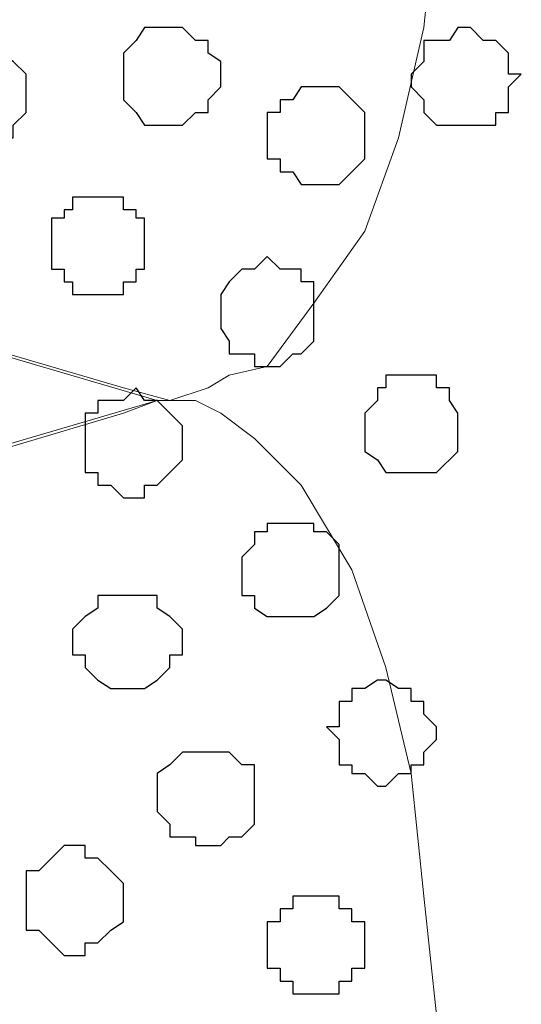
# Model space of a CAD drawing. Units: centimetres. Extents: x -8.8 to 8.5, y -11.7 to 13.4.
# Drawn here: x 0.6 to 0.8, y 2.2 to 2.7 of the extents above; entities that cross this region are included whole.
import ezdxf

# ---------------------------------------------------------------- set-up
doc = ezdxf.new("R2010")
doc.units = ezdxf.units.CM
doc.header["$MEASUREMENT"] = 0
doc.layers.add('Layer 1', color=7, linetype='Continuous')

msp = doc.modelspace()

# ---------------------------------------------------------------- linework, layer by layer
at = {"layer": 'Layer 1', "lineweight": 9}
for points, knots in [([(-0.42192, 2.84409), (-0.42192, 2.84409), (0.60254, 2.54353), (0.60254, 2.54353), (0.60254, 2.54353), (0.60254, 2.54353), (0.62583, 2.53718), (0.62583, 2.53718), (0.62583, 2.53718), (0.62583, 2.53718), (0.64488, 2.54353), (0.64488, 2.54353), (0.64488, 2.54353), (0.64488, 2.54353), (0.65546, 2.54988), (0.65546, 2.54988), (0.65546, 2.54988), (0.65546, 2.54988), (0.67451, 2.55411), (0.67451, 2.55411), (0.67451, 2.55411), (0.67451, 2.55411), (0.69779, 2.58586), (0.69779, 2.58586), (0.69779, 2.58586), (0.69779, 2.58586), (0.72319, 2.62184), (0.72319, 2.62184), (0.72319, 2.62184), (0.72319, 2.62184), (0.74013, 2.66841), (0.74013, 2.66841), (0.74013, 2.66841), (0.74013, 2.66841), (0.75283, 2.72344), (0.75283, 2.72344), (0.75283, 2.72344), (0.75283, 2.72344), (0.75918, 2.78483), (0.75918, 2.78483), (0.75918, 2.78483), (0.75918, 2.78483), (0.75918, 2.90971), (0.75918, 2.90971), (0.75918, 2.90971), (0.75918, 2.90971), (0.75283, 2.96474), (0.75283, 2.96474), (0.75283, 2.96474), (0.75283, 2.96474), (0.74013, 3.01978), (0.74013, 3.01978), (0.74013, 3.01978), (0.74013, 3.01978), (0.72319, 3.06634), (0.72319, 3.06634), (0.72319, 3.06634), (0.72319, 3.06634), (0.69779, 3.10233), (0.69779, 3.10233), (0.69779, 3.10233), (0.69779, 3.10233), (0.67451, 3.13408), (0.67451, 3.13408), (0.67451, 3.13408), (0.67451, 3.13408), (0.65546, 3.13831), (0.65546, 3.13831), (0.65546, 3.13831), (0.65546, 3.13831), (0.64488, 3.14466), (0.64488, 3.14466), (0.64488, 3.14466), (0.64488, 3.14466), (0.62583, 3.15101), (0.62583, 3.15101), (0.62583, 3.15101), (0.62583, 3.15101), (0.60254, 3.14466), (0.60254, 3.14466), (0.60254, 3.14466), (0.60254, 3.14466), (-0.42192, 2.84409), (-0.42192, 2.84409)], [0, 0, 0, 0, 0.047619, 0.047619, 0.047619, 0.047619, 0.095238, 0.095238, 0.095238, 0.095238, 0.142857, 0.142857, 0.142857, 0.142857, 0.190476, 0.190476, 0.190476, 0.190476, 0.238095, 0.238095, 0.238095, 0.238095, 0.285714, 0.285714, 0.285714, 0.285714, 0.333333, 0.333333, 0.333333, 0.333333, 0.380952, 0.380952, 0.380952, 0.380952, 0.428571, 0.428571, 0.428571, 0.428571, 0.47619, 0.47619, 0.47619, 0.47619, 0.52381, 0.52381, 0.52381, 0.52381, 0.571429, 0.571429, 0.571429, 0.571429, 0.619048, 0.619048, 0.619048, 0.619048, 0.666667, 0.666667, 0.666667, 0.666667, 0.714286, 0.714286, 0.714286, 0.714286, 0.761905, 0.761905, 0.761905, 0.761905, 0.809524, 0.809524, 0.809524, 0.809524, 0.857143, 0.857143, 0.857143, 0.857143, 0.904762, 0.904762, 0.904762, 0.904762, 0.952381, 0.952381, 0.952381, 0.952381, 1, 1, 1, 1]), ([(-0.56162, 2.59644), (-0.56162, 2.60046), (-0.56162, 2.60279), (-0.56162, 2.60279), (-0.56162, 2.60279), (-0.56162, 2.60279), (-0.54892, 2.65783), (-0.54892, 2.65783), (-0.54892, 2.65783), (-0.54892, 2.65783), (-0.53622, 2.71074), (-0.53622, 2.71074), (-0.53622, 2.71074), (-0.53622, 2.71074), (-0.52352, 2.75943), (-0.52352, 2.75943), (-0.52352, 2.75943), (-0.52352, 2.75943), (-0.50024, 2.79541), (-0.50024, 2.79541), (-0.50024, 2.79541), (-0.50024, 2.79541), (-0.47061, 2.82504), (-0.47061, 2.82504), (-0.47061, 2.82504), (-0.47061, 2.82504), (-0.45791, 2.83139), (-0.45791, 2.83139), (-0.45791, 2.83139), (-0.45791, 2.83139), (-0.44097, 2.83774), (-0.44097, 2.83774), (-0.44097, 2.83774), (-0.44097, 2.83774), (-0.42192, 2.84409), (-0.42192, 2.84409), (-0.42192, 2.84409), (-0.42192, 2.84409), (-0.40499, 2.83774), (-0.40499, 2.83774), (-0.40499, 2.83774), (-0.40499, 2.83774), (0.61948, 2.53718), (0.61948, 2.53718), (0.61948, 2.53718), (-0.40499, 2.23661), (-0.40499, 2.23661), (-0.40499, 2.23661), (-0.40499, 2.23661), (-0.42192, 2.23026), (-0.42192, 2.23026), (-0.42192, 2.23026), (-0.42192, 2.23026), (-0.44097, 2.23661), (-0.44097, 2.23661), (-0.44097, 2.23661), (-0.44097, 2.23661), (-0.45791, 2.24084), (-0.45791, 2.24084), (-0.45791, 2.24084), (-0.45791, 2.24084), (-0.47061, 2.24719), (-0.47061, 2.24719), (-0.47061, 2.24719), (-0.47061, 2.24719), (-0.50024, 2.27683), (-0.50024, 2.27683), (-0.50024, 2.27683), (-0.50024, 2.27683), (-0.51258, 2.29702), (-0.51929, 2.30801)], [0.5173643, 0.5173643, 0.5173643, 0.5173643, 0.5238095, 0.5238095, 0.5238095, 0.5238095, 0.5714286, 0.5714286, 0.5714286, 0.5714286, 0.6190476, 0.6190476, 0.6190476, 0.6190476, 0.6666667, 0.6666667, 0.6666667, 0.6666667, 0.7142857, 0.7142857, 0.7142857, 0.7142857, 0.7619048, 0.7619048, 0.7619048, 0.7619048, 0.8095238, 0.8095238, 0.8095238, 0.8095238, 0.8571429, 0.8571429, 0.8571429, 0.8571429, 0.9047619, 0.9047619, 0.9047619, 0.9047619, 0.952381, 0.952381, 0.952381, 0.952381, 1, 1, 1, 1.047619, 1.047619, 1.047619, 1.047619, 1.0952381, 1.0952381, 1.0952381, 1.0952381, 1.1428571, 1.1428571, 1.1428571, 1.1428571, 1.1904762, 1.1904762, 1.1904762, 1.1904762, 1.2380952, 1.2380952, 1.2380952, 1.2380952, 1.2857143, 1.2857143, 1.2857143, 1.2857143, 1.3203811, 1.3203811, 1.3203811, 1.3203811]), ([(-0.42827, 2.22391), (-0.42827, 2.22391), (0.60254, 1.91699), (0.60254, 1.91699), (0.60254, 1.91699), (0.60254, 1.91699), (0.63853, 1.91699), (0.63853, 1.91699), (0.63853, 1.91699), (0.63853, 1.91699), (0.65123, 1.92334), (0.65123, 1.92334), (0.65123, 1.92334), (0.65123, 1.92334), (0.66816, 1.93393), (0.66816, 1.93393), (0.66816, 1.93393), (0.66816, 1.93393), (0.69144, 1.96356), (0.69144, 1.96356), (0.69144, 1.96356), (0.69144, 1.96356), (0.71684, 2.00166), (0.71684, 2.00166), (0.71684, 2.00166), (0.71684, 2.00166), (0.73378, 2.04823), (0.73378, 2.04823), (0.73378, 2.04823), (0.73378, 2.04823), (0.74648, 2.10961), (0.74648, 2.10961), (0.74648, 2.10961), (0.74648, 2.10961), (0.75283, 2.16888), (0.75283, 2.16888), (0.75283, 2.16888), (0.75283, 2.16888), (0.75918, 2.23026), (0.75918, 2.23026), (0.75918, 2.23026), (0.75918, 2.23026), (0.75283, 2.28953), (0.75283, 2.28953), (0.75283, 2.28953), (0.75283, 2.28953), (0.74648, 2.35091), (0.74648, 2.35091), (0.74648, 2.35091), (0.74648, 2.35091), (0.73378, 2.40383), (0.73378, 2.40383), (0.73378, 2.40383), (0.73378, 2.40383), (0.71684, 2.45251), (0.71684, 2.45251), (0.71684, 2.45251), (0.71684, 2.45251), (0.69144, 2.49484), (0.69144, 2.49484), (0.69144, 2.49484), (0.69144, 2.49484), (0.66816, 2.51813), (0.66816, 2.51813), (0.66816, 2.51813), (0.66816, 2.51813), (0.65123, 2.53083), (0.65123, 2.53083), (0.65123, 2.53083), (0.65123, 2.53083), (0.63853, 2.53718), (0.63853, 2.53718), (0.63853, 2.53718), (0.63853, 2.53718), (0.61948, 2.53718), (0.61948, 2.53718), (0.61948, 2.53718), (0.61948, 2.53718), (0.60254, 2.53083), (0.60254, 2.53083), (0.60254, 2.53083), (0.60254, 2.53083), (-0.42827, 2.22391), (-0.42827, 2.22391)], [0, 0, 0, 0, 0.047619, 0.047619, 0.047619, 0.047619, 0.095238, 0.095238, 0.095238, 0.095238, 0.142857, 0.142857, 0.142857, 0.142857, 0.190476, 0.190476, 0.190476, 0.190476, 0.238095, 0.238095, 0.238095, 0.238095, 0.285714, 0.285714, 0.285714, 0.285714, 0.333333, 0.333333, 0.333333, 0.333333, 0.380952, 0.380952, 0.380952, 0.380952, 0.428571, 0.428571, 0.428571, 0.428571, 0.47619, 0.47619, 0.47619, 0.47619, 0.52381, 0.52381, 0.52381, 0.52381, 0.571429, 0.571429, 0.571429, 0.571429, 0.619048, 0.619048, 0.619048, 0.619048, 0.666667, 0.666667, 0.666667, 0.666667, 0.714286, 0.714286, 0.714286, 0.714286, 0.761905, 0.761905, 0.761905, 0.761905, 0.809524, 0.809524, 0.809524, 0.809524, 0.857143, 0.857143, 0.857143, 0.857143, 0.904762, 0.904762, 0.904762, 0.904762, 0.952381, 0.952381, 0.952381, 0.952381, 1, 1, 1, 1])]:
    msp.add_open_spline(points, degree=3, knots=knots, dxfattribs=at)
at = {"layer": 'Layer 1', "color": 253}
for points, knots in [([(0.65123, 2.70016), (0.65123, 2.70016), (0.65123, 2.69381), (0.65123, 2.69381), (0.65123, 2.69381), (0.65123, 2.69381), (0.64488, 2.68746), (0.64488, 2.68746), (0.64488, 2.68746), (0.64488, 2.68746), (0.64488, 2.68111), (0.64488, 2.68111), (0.64488, 2.68111), (0.64488, 2.68111), (0.63853, 2.68111), (0.63853, 2.68111), (0.63853, 2.68111), (0.63853, 2.68111), (0.63218, 2.67476), (0.63218, 2.67476), (0.63218, 2.67476), (0.63218, 2.67476), (0.61313, 2.67476), (0.61313, 2.67476), (0.61313, 2.67476), (0.61313, 2.67476), (0.60889, 2.68111), (0.60889, 2.68111), (0.60889, 2.68111), (0.60889, 2.68111), (0.60254, 2.68746), (0.60254, 2.68746), (0.60254, 2.68746), (0.60254, 2.68746), (0.60254, 2.71074), (0.60254, 2.71074), (0.60254, 2.71074), (0.60254, 2.71074), (0.60889, 2.71709), (0.60889, 2.71709), (0.60889, 2.71709), (0.60889, 2.71709), (0.61313, 2.72344), (0.61313, 2.72344), (0.61313, 2.72344), (0.61313, 2.72344), (0.63218, 2.72344), (0.63218, 2.72344), (0.63218, 2.72344), (0.63218, 2.72344), (0.63853, 2.71709), (0.63853, 2.71709), (0.63853, 2.71709), (0.63853, 2.71709), (0.64488, 2.71709), (0.64488, 2.71709), (0.64488, 2.71709), (0.64488, 2.71709), (0.64488, 2.71074), (0.64488, 2.71074), (0.64488, 2.71074), (0.64488, 2.71074), (0.65123, 2.70651), (0.65123, 2.70651), (0.65123, 2.70651), (0.65123, 2.70651), (0.65123, 2.70016), (0.65123, 2.70016)], [0, 0, 0, 0, 0.058824, 0.058824, 0.058824, 0.058824, 0.117647, 0.117647, 0.117647, 0.117647, 0.176471, 0.176471, 0.176471, 0.176471, 0.235294, 0.235294, 0.235294, 0.235294, 0.294118, 0.294118, 0.294118, 0.294118, 0.352941, 0.352941, 0.352941, 0.352941, 0.411765, 0.411765, 0.411765, 0.411765, 0.470588, 0.470588, 0.470588, 0.470588, 0.529412, 0.529412, 0.529412, 0.529412, 0.588235, 0.588235, 0.588235, 0.588235, 0.647059, 0.647059, 0.647059, 0.647059, 0.705882, 0.705882, 0.705882, 0.705882, 0.764706, 0.764706, 0.764706, 0.764706, 0.823529, 0.823529, 0.823529, 0.823529, 0.882353, 0.882353, 0.882353, 0.882353, 0.941176, 0.941176, 0.941176, 0.941176, 1, 1, 1, 1]), ([(0.55386, 2.68746), (0.55386, 2.68746), (0.55386, 2.68111), (0.55386, 2.68111), (0.55386, 2.68111), (0.55386, 2.68111), (0.54751, 2.67476), (0.54751, 2.67476), (0.54751, 2.67476), (0.54751, 2.67476), (0.54751, 2.66841), (0.54751, 2.66841), (0.54751, 2.66841), (0.54751, 2.66841), (0.53481, 2.66841), (0.53481, 2.66841), (0.53481, 2.66841), (0.53481, 2.66841), (0.53481, 2.66418), (0.53481, 2.66418), (0.53481, 2.66418), (0.53481, 2.66418), (0.52423, 2.66418), (0.52423, 2.66418), (0.52423, 2.66418), (0.52423, 2.66418), (0.51788, 2.66841), (0.51788, 2.66841), (0.51788, 2.66841), (0.51788, 2.66841), (0.51153, 2.66841), (0.51153, 2.66841), (0.51153, 2.66841), (0.51153, 2.66841), (0.50518, 2.67476), (0.50518, 2.67476), (0.50518, 2.67476), (0.50518, 2.67476), (0.50518, 2.70651), (0.50518, 2.70651), (0.50518, 2.70651), (0.50518, 2.70651), (0.51153, 2.70651), (0.51153, 2.70651), (0.51153, 2.70651), (0.51153, 2.70651), (0.51788, 2.71074), (0.51788, 2.71074), (0.51788, 2.71074), (0.51788, 2.71074), (0.52423, 2.71074), (0.52423, 2.71074), (0.52423, 2.71074), (0.52423, 2.71074), (0.53058, 2.71709), (0.53058, 2.71709), (0.53058, 2.71709), (0.53058, 2.71709), (0.53481, 2.71074), (0.53481, 2.71074), (0.53481, 2.71074), (0.53481, 2.71074), (0.54116, 2.71074), (0.54116, 2.71074), (0.54116, 2.71074), (0.54116, 2.71074), (0.54751, 2.70651), (0.54751, 2.70651), (0.54751, 2.70651), (0.54751, 2.70651), (0.55386, 2.70016), (0.55386, 2.70016), (0.55386, 2.70016), (0.55386, 2.70016), (0.55386, 2.68746), (0.55386, 2.68746)], [0, 0, 0, 0, 0.052632, 0.052632, 0.052632, 0.052632, 0.105263, 0.105263, 0.105263, 0.105263, 0.157895, 0.157895, 0.157895, 0.157895, 0.210526, 0.210526, 0.210526, 0.210526, 0.263158, 0.263158, 0.263158, 0.263158, 0.315789, 0.315789, 0.315789, 0.315789, 0.368421, 0.368421, 0.368421, 0.368421, 0.421053, 0.421053, 0.421053, 0.421053, 0.473684, 0.473684, 0.473684, 0.473684, 0.526316, 0.526316, 0.526316, 0.526316, 0.578947, 0.578947, 0.578947, 0.578947, 0.631579, 0.631579, 0.631579, 0.631579, 0.684211, 0.684211, 0.684211, 0.684211, 0.736842, 0.736842, 0.736842, 0.736842, 0.789474, 0.789474, 0.789474, 0.789474, 0.842105, 0.842105, 0.842105, 0.842105, 0.894737, 0.894737, 0.894737, 0.894737, 0.947368, 0.947368, 0.947368, 0.947368, 1, 1, 1, 1]), ([(0.72319, 2.66841), (0.72319, 2.66841), (0.72319, 2.65783), (0.72319, 2.65783), (0.72319, 2.65783), (0.72319, 2.65783), (0.71684, 2.65148), (0.71684, 2.65148), (0.71684, 2.65148), (0.71684, 2.65148), (0.71049, 2.64513), (0.71049, 2.64513), (0.71049, 2.64513), (0.71049, 2.64513), (0.69144, 2.64513), (0.69144, 2.64513), (0.69144, 2.64513), (0.69144, 2.64513), (0.68721, 2.65148), (0.68721, 2.65148), (0.68721, 2.65148), (0.68721, 2.65148), (0.68086, 2.65148), (0.68086, 2.65148), (0.68086, 2.65148), (0.68086, 2.65148), (0.68086, 2.65783), (0.68086, 2.65783), (0.68086, 2.65783), (0.68086, 2.65783), (0.67451, 2.65783), (0.67451, 2.65783), (0.67451, 2.65783), (0.67451, 2.65783), (0.67451, 2.68111), (0.67451, 2.68111), (0.67451, 2.68111), (0.67451, 2.68111), (0.68086, 2.68111), (0.68086, 2.68111), (0.68086, 2.68111), (0.68086, 2.68111), (0.68086, 2.68746), (0.68086, 2.68746), (0.68086, 2.68746), (0.68086, 2.68746), (0.68721, 2.68746), (0.68721, 2.68746), (0.68721, 2.68746), (0.68721, 2.68746), (0.69144, 2.69381), (0.69144, 2.69381), (0.69144, 2.69381), (0.69144, 2.69381), (0.71049, 2.69381), (0.71049, 2.69381), (0.71049, 2.69381), (0.71049, 2.69381), (0.72319, 2.68111), (0.72319, 2.68111), (0.72319, 2.68111), (0.72319, 2.68111), (0.72319, 2.66841), (0.72319, 2.66841)], [0, 0, 0, 0, 0.0625, 0.0625, 0.0625, 0.0625, 0.125, 0.125, 0.125, 0.125, 0.1875, 0.1875, 0.1875, 0.1875, 0.25, 0.25, 0.25, 0.25, 0.3125, 0.3125, 0.3125, 0.3125, 0.375, 0.375, 0.375, 0.375, 0.4375, 0.4375, 0.4375, 0.4375, 0.5, 0.5, 0.5, 0.5, 0.5625, 0.5625, 0.5625, 0.5625, 0.625, 0.625, 0.625, 0.625, 0.6875, 0.6875, 0.6875, 0.6875, 0.75, 0.75, 0.75, 0.75, 0.8125, 0.8125, 0.8125, 0.8125, 0.875, 0.875, 0.875, 0.875, 0.9375, 0.9375, 0.9375, 0.9375, 1, 1, 1, 1]), ([(0.69779, 2.57951), (0.69779, 2.57951), (0.69779, 2.56681), (0.69779, 2.56681), (0.69779, 2.56681), (0.69779, 2.56681), (0.69144, 2.56046), (0.69144, 2.56046), (0.69144, 2.56046), (0.69144, 2.56046), (0.68721, 2.56046), (0.68721, 2.56046), (0.68721, 2.56046), (0.68721, 2.56046), (0.68086, 2.55411), (0.68086, 2.55411), (0.68086, 2.55411), (0.68086, 2.55411), (0.66816, 2.55411), (0.66816, 2.55411), (0.66816, 2.55411), (0.66816, 2.55411), (0.66816, 2.56046), (0.66816, 2.56046), (0.66816, 2.56046), (0.66816, 2.56046), (0.65546, 2.56046), (0.65546, 2.56046), (0.65546, 2.56046), (0.65546, 2.56046), (0.65546, 2.56681), (0.65546, 2.56681), (0.65546, 2.56681), (0.65546, 2.56681), (0.65123, 2.57316), (0.65123, 2.57316), (0.65123, 2.57316), (0.65123, 2.57316), (0.65123, 2.59009), (0.65123, 2.59009), (0.65123, 2.59009), (0.65123, 2.59009), (0.65546, 2.59644), (0.65546, 2.59644), (0.65546, 2.59644), (0.65546, 2.59644), (0.66181, 2.60279), (0.66181, 2.60279), (0.66181, 2.60279), (0.66181, 2.60279), (0.66816, 2.60279), (0.66816, 2.60279), (0.66816, 2.60279), (0.66816, 2.60279), (0.67451, 2.60914), (0.67451, 2.60914), (0.67451, 2.60914), (0.67451, 2.60914), (0.68086, 2.60279), (0.68086, 2.60279), (0.68086, 2.60279), (0.68086, 2.60279), (0.69144, 2.60279), (0.69144, 2.60279), (0.69144, 2.60279), (0.69144, 2.60279), (0.69144, 2.59644), (0.69144, 2.59644), (0.69144, 2.59644), (0.69144, 2.59644), (0.69779, 2.59644), (0.69779, 2.59644), (0.69779, 2.59644), (0.69779, 2.59644), (0.69779, 2.57951), (0.69779, 2.57951)], [0, 0, 0, 0, 0.052632, 0.052632, 0.052632, 0.052632, 0.105263, 0.105263, 0.105263, 0.105263, 0.157895, 0.157895, 0.157895, 0.157895, 0.210526, 0.210526, 0.210526, 0.210526, 0.263158, 0.263158, 0.263158, 0.263158, 0.315789, 0.315789, 0.315789, 0.315789, 0.368421, 0.368421, 0.368421, 0.368421, 0.421053, 0.421053, 0.421053, 0.421053, 0.473684, 0.473684, 0.473684, 0.473684, 0.526316, 0.526316, 0.526316, 0.526316, 0.578947, 0.578947, 0.578947, 0.578947, 0.631579, 0.631579, 0.631579, 0.631579, 0.684211, 0.684211, 0.684211, 0.684211, 0.736842, 0.736842, 0.736842, 0.736842, 0.789474, 0.789474, 0.789474, 0.789474, 0.842105, 0.842105, 0.842105, 0.842105, 0.894737, 0.894737, 0.894737, 0.894737, 0.947368, 0.947368, 0.947368, 0.947368, 1, 1, 1, 1]), ([(0.76976, 2.52448), (0.76976, 2.52448), (0.76976, 2.51178), (0.76976, 2.51178), (0.76976, 2.51178), (0.76976, 2.51178), (0.75918, 2.50119), (0.75918, 2.50119), (0.75918, 2.50119), (0.75918, 2.50119), (0.73378, 2.50119), (0.73378, 2.50119), (0.73378, 2.50119), (0.73378, 2.50119), (0.72954, 2.50754), (0.72954, 2.50754), (0.72954, 2.50754), (0.72954, 2.50754), (0.72319, 2.51178), (0.72319, 2.51178), (0.72319, 2.51178), (0.72319, 2.51178), (0.72319, 2.53083), (0.72319, 2.53083), (0.72319, 2.53083), (0.72319, 2.53083), (0.72954, 2.53718), (0.72954, 2.53718), (0.72954, 2.53718), (0.72954, 2.53718), (0.72954, 2.54353), (0.72954, 2.54353), (0.72954, 2.54353), (0.72954, 2.54353), (0.73378, 2.54353), (0.73378, 2.54353), (0.73378, 2.54353), (0.73378, 2.54353), (0.73378, 2.54988), (0.73378, 2.54988), (0.73378, 2.54988), (0.73378, 2.54988), (0.75918, 2.54988), (0.75918, 2.54988), (0.75918, 2.54988), (0.75918, 2.54988), (0.75918, 2.54353), (0.75918, 2.54353), (0.75918, 2.54353), (0.75918, 2.54353), (0.76553, 2.54353), (0.76553, 2.54353), (0.76553, 2.54353), (0.76553, 2.54353), (0.76553, 2.53718), (0.76553, 2.53718), (0.76553, 2.53718), (0.76553, 2.53718), (0.76976, 2.53083), (0.76976, 2.53083), (0.76976, 2.53083), (0.76976, 2.53083), (0.76976, 2.52448), (0.76976, 2.52448)], [0, 0, 0, 0, 0.0625, 0.0625, 0.0625, 0.0625, 0.125, 0.125, 0.125, 0.125, 0.1875, 0.1875, 0.1875, 0.1875, 0.25, 0.25, 0.25, 0.25, 0.3125, 0.3125, 0.3125, 0.3125, 0.375, 0.375, 0.375, 0.375, 0.4375, 0.4375, 0.4375, 0.4375, 0.5, 0.5, 0.5, 0.5, 0.5625, 0.5625, 0.5625, 0.5625, 0.625, 0.625, 0.625, 0.625, 0.6875, 0.6875, 0.6875, 0.6875, 0.75, 0.75, 0.75, 0.75, 0.8125, 0.8125, 0.8125, 0.8125, 0.875, 0.875, 0.875, 0.875, 0.9375, 0.9375, 0.9375, 0.9375, 1, 1, 1, 1]), ([(0.63218, 2.51178), (0.63218, 2.51178), (0.63218, 2.50754), (0.63218, 2.50754), (0.63218, 2.50754), (0.63218, 2.50754), (0.62583, 2.50119), (0.62583, 2.50119), (0.62583, 2.50119), (0.62583, 2.50119), (0.61948, 2.49484), (0.61948, 2.49484), (0.61948, 2.49484), (0.61948, 2.49484), (0.61313, 2.49484), (0.61313, 2.49484), (0.61313, 2.49484), (0.61313, 2.49484), (0.61313, 2.48849), (0.61313, 2.48849), (0.61313, 2.48849), (0.61313, 2.48849), (0.60254, 2.48849), (0.60254, 2.48849), (0.60254, 2.48849), (0.60254, 2.48849), (0.59619, 2.49484), (0.59619, 2.49484), (0.59619, 2.49484), (0.59619, 2.49484), (0.58984, 2.49484), (0.58984, 2.49484), (0.58984, 2.49484), (0.58984, 2.49484), (0.58984, 2.50119), (0.58984, 2.50119), (0.58984, 2.50119), (0.58984, 2.50119), (0.58349, 2.50119), (0.58349, 2.50119), (0.58349, 2.50119), (0.58349, 2.50119), (0.58349, 2.53083), (0.58349, 2.53083), (0.58349, 2.53083), (0.58349, 2.53083), (0.58984, 2.53083), (0.58984, 2.53083), (0.58984, 2.53083), (0.58984, 2.53083), (0.58984, 2.53718), (0.58984, 2.53718), (0.58984, 2.53718), (0.58984, 2.53718), (0.60254, 2.53718), (0.60254, 2.53718), (0.60254, 2.53718), (0.60254, 2.53718), (0.60889, 2.54353), (0.60889, 2.54353), (0.60889, 2.54353), (0.60889, 2.54353), (0.61313, 2.53718), (0.61313, 2.53718), (0.61313, 2.53718), (0.61313, 2.53718), (0.61948, 2.53718), (0.61948, 2.53718), (0.61948, 2.53718), (0.61948, 2.53718), (0.62583, 2.53083), (0.62583, 2.53083), (0.62583, 2.53083), (0.62583, 2.53083), (0.63218, 2.52448), (0.63218, 2.52448), (0.63218, 2.52448), (0.63218, 2.52448), (0.63218, 2.51178), (0.63218, 2.51178)], [0, 0, 0, 0, 0.05, 0.05, 0.05, 0.05, 0.1, 0.1, 0.1, 0.1, 0.15, 0.15, 0.15, 0.15, 0.2, 0.2, 0.2, 0.2, 0.25, 0.25, 0.25, 0.25, 0.3, 0.3, 0.3, 0.3, 0.35, 0.35, 0.35, 0.35, 0.4, 0.4, 0.4, 0.4, 0.45, 0.45, 0.45, 0.45, 0.5, 0.5, 0.5, 0.5, 0.55, 0.55, 0.55, 0.55, 0.6, 0.6, 0.6, 0.6, 0.65, 0.65, 0.65, 0.65, 0.7, 0.7, 0.7, 0.7, 0.75, 0.75, 0.75, 0.75, 0.8, 0.8, 0.8, 0.8, 0.85, 0.85, 0.85, 0.85, 0.9, 0.9, 0.9, 0.9, 0.95, 0.95, 0.95, 0.95, 1, 1, 1, 1]), ([(0.71049, 2.45251), (0.71049, 2.45251), (0.71049, 2.43981), (0.71049, 2.43981), (0.71049, 2.43981), (0.71049, 2.43981), (0.70414, 2.43346), (0.70414, 2.43346), (0.70414, 2.43346), (0.70414, 2.43346), (0.69779, 2.42923), (0.69779, 2.42923), (0.69779, 2.42923), (0.69779, 2.42923), (0.67451, 2.42923), (0.67451, 2.42923), (0.67451, 2.42923), (0.67451, 2.42923), (0.66816, 2.43346), (0.66816, 2.43346), (0.66816, 2.43346), (0.66816, 2.43346), (0.66816, 2.43981), (0.66816, 2.43981), (0.66816, 2.43981), (0.66816, 2.43981), (0.66181, 2.43981), (0.66181, 2.43981), (0.66181, 2.43981), (0.66181, 2.43981), (0.66181, 2.45886), (0.66181, 2.45886), (0.66181, 2.45886), (0.66181, 2.45886), (0.66816, 2.46521), (0.66816, 2.46521), (0.66816, 2.46521), (0.66816, 2.46521), (0.66816, 2.47156), (0.66816, 2.47156), (0.66816, 2.47156), (0.66816, 2.47156), (0.67451, 2.47156), (0.67451, 2.47156), (0.67451, 2.47156), (0.67451, 2.47156), (0.67451, 2.47579), (0.67451, 2.47579), (0.67451, 2.47579), (0.67451, 2.47579), (0.69779, 2.47579), (0.69779, 2.47579), (0.69779, 2.47579), (0.69779, 2.47579), (0.69779, 2.47156), (0.69779, 2.47156), (0.69779, 2.47156), (0.69779, 2.47156), (0.70414, 2.47156), (0.70414, 2.47156), (0.70414, 2.47156), (0.70414, 2.47156), (0.71049, 2.46521), (0.71049, 2.46521), (0.71049, 2.46521), (0.71049, 2.46521), (0.71049, 2.45251), (0.71049, 2.45251)], [0, 0, 0, 0, 0.058824, 0.058824, 0.058824, 0.058824, 0.117647, 0.117647, 0.117647, 0.117647, 0.176471, 0.176471, 0.176471, 0.176471, 0.235294, 0.235294, 0.235294, 0.235294, 0.294118, 0.294118, 0.294118, 0.294118, 0.352941, 0.352941, 0.352941, 0.352941, 0.411765, 0.411765, 0.411765, 0.411765, 0.470588, 0.470588, 0.470588, 0.470588, 0.529412, 0.529412, 0.529412, 0.529412, 0.588235, 0.588235, 0.588235, 0.588235, 0.647059, 0.647059, 0.647059, 0.647059, 0.705882, 0.705882, 0.705882, 0.705882, 0.764706, 0.764706, 0.764706, 0.764706, 0.823529, 0.823529, 0.823529, 0.823529, 0.882353, 0.882353, 0.882353, 0.882353, 0.941176, 0.941176, 0.941176, 0.941176, 1, 1, 1, 1]), ([(0.63218, 2.41653), (0.63218, 2.41653), (0.63218, 2.41018), (0.63218, 2.41018), (0.63218, 2.41018), (0.63218, 2.41018), (0.62583, 2.41018), (0.62583, 2.41018), (0.62583, 2.41018), (0.62583, 2.41018), (0.62583, 2.40383), (0.62583, 2.40383), (0.62583, 2.40383), (0.62583, 2.40383), (0.61948, 2.39748), (0.61948, 2.39748), (0.61948, 2.39748), (0.61948, 2.39748), (0.61313, 2.39324), (0.61313, 2.39324), (0.61313, 2.39324), (0.61313, 2.39324), (0.59619, 2.39324), (0.59619, 2.39324), (0.59619, 2.39324), (0.59619, 2.39324), (0.58984, 2.39748), (0.58984, 2.39748), (0.58984, 2.39748), (0.58984, 2.39748), (0.58349, 2.40383), (0.58349, 2.40383), (0.58349, 2.40383), (0.58349, 2.40383), (0.58349, 2.41018), (0.58349, 2.41018), (0.58349, 2.41018), (0.58349, 2.41018), (0.57714, 2.41018), (0.57714, 2.41018), (0.57714, 2.41018), (0.57714, 2.41018), (0.57714, 2.42288), (0.57714, 2.42288), (0.57714, 2.42288), (0.57714, 2.42288), (0.58349, 2.42923), (0.58349, 2.42923), (0.58349, 2.42923), (0.58349, 2.42923), (0.58984, 2.43346), (0.58984, 2.43346), (0.58984, 2.43346), (0.58984, 2.43346), (0.58984, 2.43981), (0.58984, 2.43981), (0.58984, 2.43981), (0.58984, 2.43981), (0.61948, 2.43981), (0.61948, 2.43981), (0.61948, 2.43981), (0.61948, 2.43981), (0.61948, 2.43346), (0.61948, 2.43346), (0.61948, 2.43346), (0.61948, 2.43346), (0.62583, 2.42923), (0.62583, 2.42923), (0.62583, 2.42923), (0.62583, 2.42923), (0.63218, 2.42288), (0.63218, 2.42288), (0.63218, 2.42288), (0.63218, 2.42288), (0.63218, 2.41653), (0.63218, 2.41653)], [0, 0, 0, 0, 0.052632, 0.052632, 0.052632, 0.052632, 0.105263, 0.105263, 0.105263, 0.105263, 0.157895, 0.157895, 0.157895, 0.157895, 0.210526, 0.210526, 0.210526, 0.210526, 0.263158, 0.263158, 0.263158, 0.263158, 0.315789, 0.315789, 0.315789, 0.315789, 0.368421, 0.368421, 0.368421, 0.368421, 0.421053, 0.421053, 0.421053, 0.421053, 0.473684, 0.473684, 0.473684, 0.473684, 0.526316, 0.526316, 0.526316, 0.526316, 0.578947, 0.578947, 0.578947, 0.578947, 0.631579, 0.631579, 0.631579, 0.631579, 0.684211, 0.684211, 0.684211, 0.684211, 0.736842, 0.736842, 0.736842, 0.736842, 0.789474, 0.789474, 0.789474, 0.789474, 0.842105, 0.842105, 0.842105, 0.842105, 0.894737, 0.894737, 0.894737, 0.894737, 0.947368, 0.947368, 0.947368, 0.947368, 1, 1, 1, 1]), ([(0.75918, 2.37419), (0.75918, 2.37419), (0.75918, 2.36784), (0.75918, 2.36784), (0.75918, 2.36784), (0.75918, 2.36784), (0.75283, 2.36149), (0.75283, 2.36149), (0.75283, 2.36149), (0.75283, 2.36149), (0.75283, 2.35514), (0.75283, 2.35514), (0.75283, 2.35514), (0.75283, 2.35514), (0.74648, 2.35514), (0.74648, 2.35514), (0.74648, 2.35514), (0.74648, 2.35514), (0.74648, 2.35091), (0.74648, 2.35091), (0.74648, 2.35091), (0.74648, 2.35091), (0.74013, 2.35091), (0.74013, 2.35091), (0.74013, 2.35091), (0.74013, 2.35091), (0.73378, 2.34456), (0.73378, 2.34456), (0.73378, 2.34456), (0.73378, 2.34456), (0.72954, 2.34456), (0.72954, 2.34456), (0.72954, 2.34456), (0.72954, 2.34456), (0.72319, 2.35091), (0.72319, 2.35091), (0.72319, 2.35091), (0.72319, 2.35091), (0.71684, 2.35091), (0.71684, 2.35091), (0.71684, 2.35091), (0.71684, 2.35091), (0.71684, 2.35514), (0.71684, 2.35514), (0.71684, 2.35514), (0.71684, 2.35514), (0.71049, 2.35514), (0.71049, 2.35514), (0.71049, 2.35514), (0.71049, 2.35514), (0.71049, 2.36784), (0.71049, 2.36784), (0.71049, 2.36784), (0.71049, 2.36784), (0.70414, 2.37419), (0.70414, 2.37419), (0.70414, 2.37419), (0.70414, 2.37419), (0.71049, 2.37419), (0.71049, 2.37419), (0.71049, 2.37419), (0.71049, 2.37419), (0.71049, 2.38689), (0.71049, 2.38689), (0.71049, 2.38689), (0.71049, 2.38689), (0.71684, 2.38689), (0.71684, 2.38689), (0.71684, 2.38689), (0.71684, 2.38689), (0.71684, 2.39324), (0.71684, 2.39324), (0.71684, 2.39324), (0.71684, 2.39324), (0.72319, 2.39324), (0.72319, 2.39324), (0.72319, 2.39324), (0.72319, 2.39324), (0.72954, 2.39748), (0.72954, 2.39748), (0.72954, 2.39748), (0.72954, 2.39748), (0.73378, 2.39748), (0.73378, 2.39748), (0.73378, 2.39748), (0.73378, 2.39748), (0.74013, 2.39324), (0.74013, 2.39324), (0.74013, 2.39324), (0.74013, 2.39324), (0.74648, 2.39324), (0.74648, 2.39324), (0.74648, 2.39324), (0.74648, 2.39324), (0.74648, 2.38689), (0.74648, 2.38689), (0.74648, 2.38689), (0.74648, 2.38689), (0.75283, 2.38689), (0.75283, 2.38689), (0.75283, 2.38689), (0.75283, 2.38689), (0.75283, 2.38054), (0.75283, 2.38054), (0.75283, 2.38054), (0.75283, 2.38054), (0.75918, 2.37419), (0.75918, 2.37419)], [0, 0, 0, 0, 0.037037, 0.037037, 0.037037, 0.037037, 0.074074, 0.074074, 0.074074, 0.074074, 0.111111, 0.111111, 0.111111, 0.111111, 0.148148, 0.148148, 0.148148, 0.148148, 0.185185, 0.185185, 0.185185, 0.185185, 0.222222, 0.222222, 0.222222, 0.222222, 0.259259, 0.259259, 0.259259, 0.259259, 0.296296, 0.296296, 0.296296, 0.296296, 0.333333, 0.333333, 0.333333, 0.333333, 0.37037, 0.37037, 0.37037, 0.37037, 0.407407, 0.407407, 0.407407, 0.407407, 0.444444, 0.444444, 0.444444, 0.444444, 0.481481, 0.481481, 0.481481, 0.481481, 0.518519, 0.518519, 0.518519, 0.518519, 0.555556, 0.555556, 0.555556, 0.555556, 0.592593, 0.592593, 0.592593, 0.592593, 0.62963, 0.62963, 0.62963, 0.62963, 0.666667, 0.666667, 0.666667, 0.666667, 0.703704, 0.703704, 0.703704, 0.703704, 0.740741, 0.740741, 0.740741, 0.740741, 0.777778, 0.777778, 0.777778, 0.777778, 0.814815, 0.814815, 0.814815, 0.814815, 0.851852, 0.851852, 0.851852, 0.851852, 0.888889, 0.888889, 0.888889, 0.888889, 0.925926, 0.925926, 0.925926, 0.925926, 0.962963, 0.962963, 0.962963, 0.962963, 1, 1, 1, 1]), ([(0.66816, 2.33821), (0.66816, 2.33821), (0.66816, 2.32551), (0.66816, 2.32551), (0.66816, 2.32551), (0.66816, 2.32551), (0.66181, 2.31916), (0.66181, 2.31916), (0.66181, 2.31916), (0.66181, 2.31916), (0.65546, 2.31916), (0.65546, 2.31916), (0.65546, 2.31916), (0.65546, 2.31916), (0.65123, 2.31493), (0.65123, 2.31493), (0.65123, 2.31493), (0.65123, 2.31493), (0.63853, 2.31493), (0.63853, 2.31493), (0.63853, 2.31493), (0.63853, 2.31493), (0.63853, 2.31916), (0.63853, 2.31916), (0.63853, 2.31916), (0.63853, 2.31916), (0.62583, 2.31916), (0.62583, 2.31916), (0.62583, 2.31916), (0.62583, 2.31916), (0.62583, 2.32551), (0.62583, 2.32551), (0.62583, 2.32551), (0.62583, 2.32551), (0.61948, 2.33186), (0.61948, 2.33186), (0.61948, 2.33186), (0.61948, 2.33186), (0.61948, 2.35091), (0.61948, 2.35091), (0.61948, 2.35091), (0.61948, 2.35091), (0.62583, 2.35514), (0.62583, 2.35514), (0.62583, 2.35514), (0.62583, 2.35514), (0.63218, 2.36149), (0.63218, 2.36149), (0.63218, 2.36149), (0.63218, 2.36149), (0.65546, 2.36149), (0.65546, 2.36149), (0.65546, 2.36149), (0.65546, 2.36149), (0.66181, 2.35514), (0.66181, 2.35514), (0.66181, 2.35514), (0.66181, 2.35514), (0.66816, 2.35514), (0.66816, 2.35514), (0.66816, 2.35514), (0.66816, 2.35514), (0.66816, 2.33821), (0.66816, 2.33821)], [0, 0, 0, 0, 0.0625, 0.0625, 0.0625, 0.0625, 0.125, 0.125, 0.125, 0.125, 0.1875, 0.1875, 0.1875, 0.1875, 0.25, 0.25, 0.25, 0.25, 0.3125, 0.3125, 0.3125, 0.3125, 0.375, 0.375, 0.375, 0.375, 0.4375, 0.4375, 0.4375, 0.4375, 0.5, 0.5, 0.5, 0.5, 0.5625, 0.5625, 0.5625, 0.5625, 0.625, 0.625, 0.625, 0.625, 0.6875, 0.6875, 0.6875, 0.6875, 0.75, 0.75, 0.75, 0.75, 0.8125, 0.8125, 0.8125, 0.8125, 0.875, 0.875, 0.875, 0.875, 0.9375, 0.9375, 0.9375, 0.9375, 1, 1, 1, 1])]:
    msp.add_open_spline(points, degree=3, knots=knots, dxfattribs=at)
at = {"layer": 'Layer 1', "color": 251}
for points, knots in [([(0.80151, 2.70016), (0.80151, 2.70016), (0.79516, 2.69381), (0.79516, 2.69381), (0.79516, 2.69381), (0.79516, 2.69381), (0.79516, 2.68111), (0.79516, 2.68111), (0.79516, 2.68111), (0.79516, 2.68111), (0.78881, 2.68111), (0.78881, 2.68111), (0.78881, 2.68111), (0.78881, 2.68111), (0.78881, 2.67476), (0.78881, 2.67476), (0.78881, 2.67476), (0.78881, 2.67476), (0.75918, 2.67476), (0.75918, 2.67476), (0.75918, 2.67476), (0.75918, 2.67476), (0.75283, 2.68111), (0.75283, 2.68111), (0.75283, 2.68111), (0.75283, 2.68111), (0.75283, 2.68746), (0.75283, 2.68746), (0.75283, 2.68746), (0.75283, 2.68746), (0.74648, 2.69381), (0.74648, 2.69381), (0.74648, 2.69381), (0.74648, 2.69381), (0.74648, 2.70016), (0.74648, 2.70016), (0.74648, 2.70016), (0.74648, 2.70016), (0.75283, 2.70651), (0.75283, 2.70651), (0.75283, 2.70651), (0.75283, 2.70651), (0.75283, 2.71709), (0.75283, 2.71709), (0.75283, 2.71709), (0.75283, 2.71709), (0.76553, 2.71709), (0.76553, 2.71709), (0.76553, 2.71709), (0.76553, 2.71709), (0.76976, 2.72344), (0.76976, 2.72344), (0.76976, 2.72344), (0.76976, 2.72344), (0.77611, 2.72344), (0.77611, 2.72344), (0.77611, 2.72344), (0.77611, 2.72344), (0.78246, 2.71709), (0.78246, 2.71709), (0.78246, 2.71709), (0.78246, 2.71709), (0.78881, 2.71709), (0.78881, 2.71709), (0.78881, 2.71709), (0.78881, 2.71709), (0.79516, 2.71074), (0.79516, 2.71074), (0.79516, 2.71074), (0.79516, 2.71074), (0.79516, 2.70016), (0.79516, 2.70016), (0.79516, 2.70016), (0.79516, 2.70016), (0.80151, 2.70016), (0.80151, 2.70016)], [0, 0, 0, 0, 0.052632, 0.052632, 0.052632, 0.052632, 0.105263, 0.105263, 0.105263, 0.105263, 0.157895, 0.157895, 0.157895, 0.157895, 0.210526, 0.210526, 0.210526, 0.210526, 0.263158, 0.263158, 0.263158, 0.263158, 0.315789, 0.315789, 0.315789, 0.315789, 0.368421, 0.368421, 0.368421, 0.368421, 0.421053, 0.421053, 0.421053, 0.421053, 0.473684, 0.473684, 0.473684, 0.473684, 0.526316, 0.526316, 0.526316, 0.526316, 0.578947, 0.578947, 0.578947, 0.578947, 0.631579, 0.631579, 0.631579, 0.631579, 0.684211, 0.684211, 0.684211, 0.684211, 0.736842, 0.736842, 0.736842, 0.736842, 0.789474, 0.789474, 0.789474, 0.789474, 0.842105, 0.842105, 0.842105, 0.842105, 0.894737, 0.894737, 0.894737, 0.894737, 0.947368, 0.947368, 0.947368, 0.947368, 1, 1, 1, 1]), ([(0.72319, 2.26624), (0.72319, 2.26624), (0.72319, 2.25354), (0.72319, 2.25354), (0.72319, 2.25354), (0.72319, 2.25354), (0.71684, 2.25354), (0.71684, 2.25354), (0.71684, 2.25354), (0.71684, 2.25354), (0.71684, 2.24719), (0.71684, 2.24719), (0.71684, 2.24719), (0.71684, 2.24719), (0.71049, 2.24719), (0.71049, 2.24719), (0.71049, 2.24719), (0.71049, 2.24719), (0.71049, 2.24084), (0.71049, 2.24084), (0.71049, 2.24084), (0.71049, 2.24084), (0.68721, 2.24084), (0.68721, 2.24084), (0.68721, 2.24084), (0.68721, 2.24084), (0.68721, 2.24719), (0.68721, 2.24719), (0.68721, 2.24719), (0.68721, 2.24719), (0.68086, 2.24719), (0.68086, 2.24719), (0.68086, 2.24719), (0.68086, 2.24719), (0.68086, 2.25354), (0.68086, 2.25354), (0.68086, 2.25354), (0.68086, 2.25354), (0.67451, 2.25354), (0.67451, 2.25354), (0.67451, 2.25354), (0.67451, 2.25354), (0.67451, 2.27683), (0.67451, 2.27683), (0.67451, 2.27683), (0.67451, 2.27683), (0.68086, 2.27683), (0.68086, 2.27683), (0.68086, 2.27683), (0.68086, 2.27683), (0.68086, 2.28318), (0.68086, 2.28318), (0.68086, 2.28318), (0.68086, 2.28318), (0.68721, 2.28318), (0.68721, 2.28318), (0.68721, 2.28318), (0.68721, 2.28318), (0.68721, 2.28953), (0.68721, 2.28953), (0.68721, 2.28953), (0.68721, 2.28953), (0.71049, 2.28953), (0.71049, 2.28953), (0.71049, 2.28953), (0.71049, 2.28953), (0.71049, 2.28318), (0.71049, 2.28318), (0.71049, 2.28318), (0.71049, 2.28318), (0.71684, 2.28318), (0.71684, 2.28318), (0.71684, 2.28318), (0.71684, 2.28318), (0.71684, 2.27683), (0.71684, 2.27683), (0.71684, 2.27683), (0.71684, 2.27683), (0.72319, 2.27683), (0.72319, 2.27683), (0.72319, 2.27683), (0.72319, 2.27683), (0.72319, 2.26624), (0.72319, 2.26624)], [0, 0, 0, 0, 0.047619, 0.047619, 0.047619, 0.047619, 0.095238, 0.095238, 0.095238, 0.095238, 0.142857, 0.142857, 0.142857, 0.142857, 0.190476, 0.190476, 0.190476, 0.190476, 0.238095, 0.238095, 0.238095, 0.238095, 0.285714, 0.285714, 0.285714, 0.285714, 0.333333, 0.333333, 0.333333, 0.333333, 0.380952, 0.380952, 0.380952, 0.380952, 0.428571, 0.428571, 0.428571, 0.428571, 0.47619, 0.47619, 0.47619, 0.47619, 0.52381, 0.52381, 0.52381, 0.52381, 0.571429, 0.571429, 0.571429, 0.571429, 0.619048, 0.619048, 0.619048, 0.619048, 0.666667, 0.666667, 0.666667, 0.666667, 0.714286, 0.714286, 0.714286, 0.714286, 0.761905, 0.761905, 0.761905, 0.761905, 0.809524, 0.809524, 0.809524, 0.809524, 0.857143, 0.857143, 0.857143, 0.857143, 0.904762, 0.904762, 0.904762, 0.904762, 0.952381, 0.952381, 0.952381, 0.952381, 1, 1, 1, 1])]:
    msp.add_open_spline(points, degree=3, knots=knots, dxfattribs=at)
at = {"layer": 'Layer 1', "color": 8}
for points, knots in [([(0.61313, 2.61549), (0.61313, 2.61549), (0.61313, 2.60279), (0.61313, 2.60279), (0.61313, 2.60279), (0.61313, 2.60279), (0.60889, 2.60279), (0.60889, 2.60279), (0.60889, 2.60279), (0.60889, 2.60279), (0.60889, 2.59644), (0.60889, 2.59644), (0.60889, 2.59644), (0.60889, 2.59644), (0.60254, 2.59644), (0.60254, 2.59644), (0.60254, 2.59644), (0.60254, 2.59644), (0.60254, 2.59009), (0.60254, 2.59009), (0.60254, 2.59009), (0.60254, 2.59009), (0.57714, 2.59009), (0.57714, 2.59009), (0.57714, 2.59009), (0.57714, 2.59009), (0.57714, 2.59644), (0.57714, 2.59644), (0.57714, 2.59644), (0.57714, 2.59644), (0.57291, 2.59644), (0.57291, 2.59644), (0.57291, 2.59644), (0.57291, 2.59644), (0.57291, 2.60279), (0.57291, 2.60279), (0.57291, 2.60279), (0.57291, 2.60279), (0.56656, 2.60279), (0.56656, 2.60279), (0.56656, 2.60279), (0.56656, 2.60279), (0.56656, 2.62819), (0.56656, 2.62819), (0.56656, 2.62819), (0.56656, 2.62819), (0.57291, 2.62819), (0.57291, 2.62819), (0.57291, 2.62819), (0.57291, 2.62819), (0.57291, 2.63243), (0.57291, 2.63243), (0.57291, 2.63243), (0.57291, 2.63243), (0.57714, 2.63243), (0.57714, 2.63243), (0.57714, 2.63243), (0.57714, 2.63243), (0.57714, 2.63878), (0.57714, 2.63878), (0.57714, 2.63878), (0.57714, 2.63878), (0.60254, 2.63878), (0.60254, 2.63878), (0.60254, 2.63878), (0.60254, 2.63878), (0.60254, 2.63243), (0.60254, 2.63243), (0.60254, 2.63243), (0.60254, 2.63243), (0.60889, 2.63243), (0.60889, 2.63243), (0.60889, 2.63243), (0.60889, 2.63243), (0.60889, 2.62819), (0.60889, 2.62819), (0.60889, 2.62819), (0.60889, 2.62819), (0.61313, 2.62819), (0.61313, 2.62819), (0.61313, 2.62819), (0.61313, 2.62819), (0.61313, 2.61549), (0.61313, 2.61549)], [0, 0, 0, 0, 0.047619, 0.047619, 0.047619, 0.047619, 0.095238, 0.095238, 0.095238, 0.095238, 0.142857, 0.142857, 0.142857, 0.142857, 0.190476, 0.190476, 0.190476, 0.190476, 0.238095, 0.238095, 0.238095, 0.238095, 0.285714, 0.285714, 0.285714, 0.285714, 0.333333, 0.333333, 0.333333, 0.333333, 0.380952, 0.380952, 0.380952, 0.380952, 0.428571, 0.428571, 0.428571, 0.428571, 0.47619, 0.47619, 0.47619, 0.47619, 0.52381, 0.52381, 0.52381, 0.52381, 0.571429, 0.571429, 0.571429, 0.571429, 0.619048, 0.619048, 0.619048, 0.619048, 0.666667, 0.666667, 0.666667, 0.666667, 0.714286, 0.714286, 0.714286, 0.714286, 0.761905, 0.761905, 0.761905, 0.761905, 0.809524, 0.809524, 0.809524, 0.809524, 0.857143, 0.857143, 0.857143, 0.857143, 0.904762, 0.904762, 0.904762, 0.904762, 0.952381, 0.952381, 0.952381, 0.952381, 1, 1, 1, 1]), ([(0.60254, 2.28953), (0.60254, 2.28953), (0.60254, 2.27683), (0.60254, 2.27683), (0.60254, 2.27683), (0.60254, 2.27683), (0.59619, 2.27259), (0.59619, 2.27259), (0.59619, 2.27259), (0.59619, 2.27259), (0.58984, 2.26624), (0.58984, 2.26624), (0.58984, 2.26624), (0.58984, 2.26624), (0.58349, 2.26624), (0.58349, 2.26624), (0.58349, 2.26624), (0.58349, 2.26624), (0.58349, 2.25989), (0.58349, 2.25989), (0.58349, 2.25989), (0.58349, 2.25989), (0.57291, 2.25989), (0.57291, 2.25989), (0.57291, 2.25989), (0.57291, 2.25989), (0.56656, 2.26624), (0.56656, 2.26624), (0.56656, 2.26624), (0.56656, 2.26624), (0.56021, 2.27259), (0.56021, 2.27259), (0.56021, 2.27259), (0.56021, 2.27259), (0.55386, 2.27259), (0.55386, 2.27259), (0.55386, 2.27259), (0.55386, 2.27259), (0.55386, 2.30223), (0.55386, 2.30223), (0.55386, 2.30223), (0.55386, 2.30223), (0.56021, 2.30223), (0.56021, 2.30223), (0.56021, 2.30223), (0.56021, 2.30223), (0.57291, 2.31493), (0.57291, 2.31493), (0.57291, 2.31493), (0.57291, 2.31493), (0.58349, 2.31493), (0.58349, 2.31493), (0.58349, 2.31493), (0.58349, 2.31493), (0.58349, 2.30858), (0.58349, 2.30858), (0.58349, 2.30858), (0.58349, 2.30858), (0.58984, 2.30858), (0.58984, 2.30858), (0.58984, 2.30858), (0.58984, 2.30858), (0.59619, 2.30223), (0.59619, 2.30223), (0.59619, 2.30223), (0.59619, 2.30223), (0.60254, 2.29588), (0.60254, 2.29588), (0.60254, 2.29588), (0.60254, 2.29588), (0.60254, 2.28953), (0.60254, 2.28953)], [0, 0, 0, 0, 0.055556, 0.055556, 0.055556, 0.055556, 0.111111, 0.111111, 0.111111, 0.111111, 0.166667, 0.166667, 0.166667, 0.166667, 0.222222, 0.222222, 0.222222, 0.222222, 0.277778, 0.277778, 0.277778, 0.277778, 0.333333, 0.333333, 0.333333, 0.333333, 0.388889, 0.388889, 0.388889, 0.388889, 0.444444, 0.444444, 0.444444, 0.444444, 0.5, 0.5, 0.5, 0.5, 0.555556, 0.555556, 0.555556, 0.555556, 0.611111, 0.611111, 0.611111, 0.611111, 0.666667, 0.666667, 0.666667, 0.666667, 0.722222, 0.722222, 0.722222, 0.722222, 0.777778, 0.777778, 0.777778, 0.777778, 0.833333, 0.833333, 0.833333, 0.833333, 0.888889, 0.888889, 0.888889, 0.888889, 0.944444, 0.944444, 0.944444, 0.944444, 1, 1, 1, 1])]:
    msp.add_open_spline(points, degree=3, knots=knots, dxfattribs=at)

doc.saveas('drawing.dxf')
